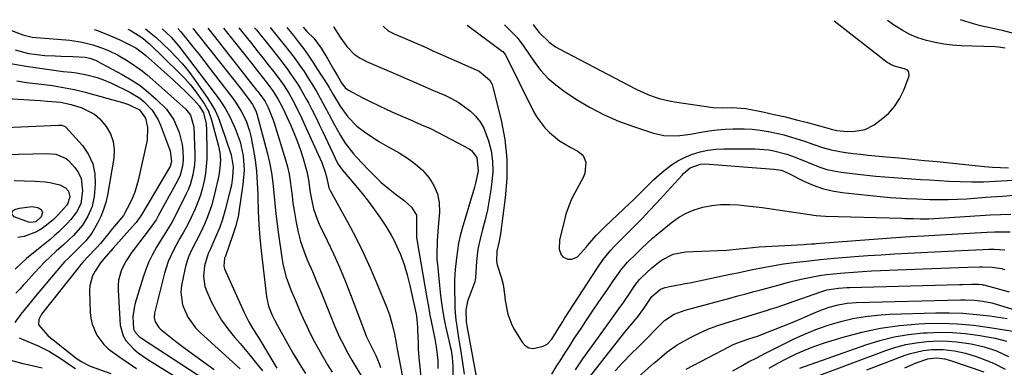
# Model space of a CAD drawing. Units: inches. Extents: x 1836352 to 1841706, y 463369 to 468672.
# Drawn here: x 1836988 to 1837327, y 468503 to 468623 of the extents above; entities that cross this region are included whole.
import ezdxf

# ---------------------------------------------------------------- set-up
doc = ezdxf.new("R2010")
doc.units = ezdxf.units.IN
doc.header["$MEASUREMENT"] = 0
doc.layers.add('7', color=7, linetype='Continuous')
doc.layers.add('8', color=7, linetype='Continuous')

msp = doc.modelspace()

# ---------------------------------------------------------------- linework, layer by layer
at = {"layer": '7', "color": 18}
for points in [[(1837165.08, 468620.88, 1806), (1837165.53, 468620.22, 1806), (1837167.17, 468618.15, 1806), (1837170.61, 468614.84, 1806), (1837172.83, 468613.25, 1806), (1837174.01, 468612.57, 1806), (1837200.32, 468598.72, 1806), (1837203.51, 468597.21, 1806), (1837205.16, 468596.56, 1806), (1837208.52, 468595.46, 1806), (1837211.96, 468594.65, 1806), (1837213.71, 468594.34, 1806), (1837227.07, 468592.33, 1806), (1837230.32, 468592.23, 1806), (1837233.58, 468592.38, 1806), (1837238.34, 468591.98, 1806), (1837244.2, 468590.79, 1806), (1837248.07, 468589.97, 1806), (1837251.92, 468589.1, 1806), (1837255.76, 468588.14, 1806), (1837259.58, 468587.13, 1806), (1837266.24, 468585.3, 1806), (1837267.69, 468584.9, 1806), (1837269.64, 468584.42, 1806), (1837273.21, 468584.05, 1806), (1837275.99, 468584.14, 1806), (1837279.41, 468584.79, 1806), (1837282.5, 468586.41, 1806), (1837284.93, 468588.19, 1806), (1837287.37, 468590.32, 1806), (1837289.51, 468592.67, 1806), (1837291.22, 468595.36, 1806), (1837292.64, 468598.27, 1806), (1837294.53, 468603.23, 1806), (1837294.44, 468604.66, 1806), (1837293.98, 468605.15, 1806), (1837292.95, 468605.62, 1806), (1837289.82, 468606.43, 1806), (1837288.33, 468607.02, 1806), (1837287.65, 468607.42, 1806), (1837286.99, 468607.87, 1806), (1837268.75, 468622.06, 1806)], [(1837327.58, 468612.73, 1808), (1837325.26, 468613.15, 1808), (1837324.09, 468613.23, 1808), (1837312.48, 468613.58, 1808), (1837309.44, 468613.77, 1808), (1837306.41, 468614.12, 1808), (1837303.42, 468614.67, 1808), (1837300.44, 468615.37, 1808), (1837297.55, 468616.32, 1808), (1837294.76, 468617.46, 1808), (1837292.09, 468618.9, 1808), (1837289.52, 468620.52, 1808), (1837287.06, 468622.26, 1808)], [(1836985.53, 468618.84, 1842), (1836989.43, 468617.32, 1842), (1836992.7, 468616.58, 1842), (1836994.04, 468616.45, 1842), (1836997.02, 468616.23, 1842), (1837001.34, 468615.88, 1842), (1837005.65, 468615.45, 1842), (1837009.93, 468614.8, 1842), (1837013.6, 468613.86, 1842), (1837017.2, 468612.68, 1842), (1837019.19, 468611.87, 1842), (1837022.05, 468610.42, 1842), (1837025.71, 468608.23, 1842), (1837027.95, 468606.78, 1842), (1837030.13, 468605.26, 1842), (1837032.22, 468603.61, 1842), (1837034.25, 468601.89, 1842), (1837045.56, 468591.71, 1842), (1837047.18, 468589.73, 1842), (1837048.37, 468585.67, 1842), (1837048.64, 468576.29, 1842), (1837048.63, 468574.49, 1842), (1837048.53, 468572.7, 1842), (1837047.98, 468569.15, 1842), (1837047, 468565.69, 1842), (1837046.34, 468564.02, 1842), (1837045.6, 468562.38, 1842), (1837041.75, 468554.65, 1842), (1837040.74, 468552.76, 1842), (1837039.05, 468550.03, 1842), (1837037.9, 468548.21, 1842), (1837037.34, 468547.3, 1842), (1837035.48, 468544.26, 1842), (1837034.09, 468541.78, 1842), (1837032.84, 468539.25, 1842), (1837031.78, 468536.62, 1842), (1837030.85, 468533.93, 1842), (1837028.14, 468524.96, 1842), (1837027.76, 468523.42, 1842), (1837027.38, 468520.28, 1842), (1837027.59, 468516.22, 1842), (1837028.11, 468515.01, 1842), (1837029.52, 468513.52, 1842), (1837030.64, 468512.69, 1842), (1837054.72, 468497.01, 1842)], [(1837025.63, 468619.29, 1838), (1837026.35, 468618.9, 1838), (1837029.19, 468617.17, 1838), (1837030.72, 468616.15, 1838), (1837032.64, 468614.61, 1838), (1837033.08, 468614.19, 1838), (1837043.24, 468604.3, 1838), (1837045.18, 468602.3, 1838), (1837047.03, 468600.22, 1838), (1837048.75, 468598.04, 1838), (1837050.39, 468595.78, 1838), (1837051.95, 468593.47, 1838), (1837053.31, 468591.05, 1838), (1837054.27, 468588.45, 1838), (1837056.73, 468579.47, 1838), (1837057.26, 468576.87, 1838), (1837057.45, 468574.22, 1838), (1837057.31, 468571.57, 1838), (1837056.88, 468568.94, 1838), (1837055.45, 468562.48, 1838), (1837054.41, 468558.53, 1838), (1837053.06, 468554.67, 1838), (1837052.14, 468552.41, 1838), (1837050.75, 468549.41, 1838), (1837049.17, 468546.36, 1838), (1837047.78, 468543.65, 1838), (1837046.48, 468540.9, 1838), (1837045.51, 468538.04, 1838), (1837045.17, 468536.57, 1838), (1837044.11, 468531.06, 1838), (1837043.9, 468528.8, 1838), (1837044.42, 468524.39, 1838), (1837046.24, 468520.21, 1838), (1837048.92, 468516.53, 1838), (1837050.53, 468514.88, 1838), (1837064.29, 468502.38, 1838)], [(1837031.66, 468619.36, 1836), (1837033.1, 468618.24, 1836), (1837035.34, 468616.38, 1836), (1837037.5, 468614.41, 1836), (1837040.03, 468611.99, 1836), (1837042.27, 468609.71, 1836), (1837044.43, 468607.35, 1836), (1837046.44, 468604.87, 1836), (1837048.36, 468602.3, 1836), (1837052.93, 468595.81, 1836), (1837054.34, 468593.61, 1836), (1837055.62, 468591.34, 1836), (1837056.69, 468588.96, 1836), (1837057.63, 468586.52, 1836), (1837061.16, 468575.99, 1836), (1837061.9, 468571.89, 1836), (1837061.66, 468568.33, 1836), (1837061.23, 468565.62, 1836), (1837060.63, 468562.95, 1836), (1837059.12, 468557.09, 1836), (1837058.79, 468555.89, 1836), (1837058.06, 468553.49, 1836), (1837057.23, 468551.14, 1836), (1837055.79, 468547.67, 1836), (1837054, 468543.69, 1836), (1837053.27, 468542.07, 1836), (1837051.96, 468537.88, 1836), (1837051.61, 468534.2, 1836), (1837052.14, 468530.71, 1836), (1837052.75, 468529.02, 1836), (1837054.34, 468525.58, 1836), (1837056.03, 468522.32, 1836), (1837057.88, 468519.17, 1836), (1837060, 468516.19, 1836), (1837062.29, 468513.32, 1836), (1837064.22, 468511.1, 1836), (1837067.09, 468507.73, 1836), (1837069.88, 468504.29, 1836), (1837071.9, 468501.75, 1836)], [(1837037.38, 468619.43, 1834), (1837037.45, 468619.37, 1834), (1837038.67, 468618.26, 1834), (1837040.46, 468616.54, 1834), (1837043.19, 468613.45, 1834), (1837055.7, 468597.02, 1834), (1837057.5, 468594.47, 1834), (1837059.19, 468591.85, 1834), (1837060.69, 468589.12, 1834), (1837062.59, 468585.12, 1834), (1837064.28, 468580.49, 1834), (1837065.28, 468575.66, 1834), (1837065.59, 468570.73, 1834), (1837065.22, 468565.81, 1834), (1837063.86, 468556.4, 1834), (1837063.7, 468555.45, 1834), (1837062.77, 468551.62, 1834), (1837062.25, 468549.91, 1834), (1837061.68, 468548.21, 1834), (1837059.18, 468541.15, 1834), (1837059.09, 468540.91, 1834), (1837058.92, 468540.43, 1834), (1837058.61, 468537.75, 1834), (1837058.9, 468536.81, 1834), (1837065.5, 468521.99, 1834), (1837066.05, 468520.84, 1834), (1837067.23, 468518.59, 1834), (1837068.55, 468516.41, 1834), (1837069.87, 468514.23, 1834), (1837070.54, 468513.14, 1834), (1837076.88, 468502.66, 1834)], [(1837042.83, 468619.49, 1832), (1837043.8, 468618.33, 1832), (1837046.28, 468615.34, 1832), (1837048, 468613.24, 1832), (1837049.71, 468611.12, 1832), (1837051.39, 468608.98, 1832), (1837053.05, 468606.83, 1832), (1837061.62, 468595.61, 1832), (1837062.7, 468594.12, 1832), (1837064.66, 468591.02, 1832), (1837066.33, 468587.75, 1832), (1837067.52, 468584.3, 1832), (1837067.94, 468582.52, 1832), (1837068.74, 468578.26, 1832), (1837069.38, 468574.31, 1832), (1837069.88, 468570.35, 1832), (1837070.17, 468566.36, 1832), (1837070.32, 468562.36, 1832), (1837070.34, 468561.22, 1832), (1837070.47, 468556.65, 1832), (1837070.69, 468552.08, 1832), (1837071.05, 468547.52, 1832), (1837071.5, 468542.97, 1832), (1837073.33, 468527.12, 1832), (1837074.02, 468524.01, 1832), (1837075.21, 468521.04, 1832), (1837076.2, 468519.01, 1832), (1837077.1, 468517.3, 1832), (1837080.5, 468511.1, 1832), (1837082.49, 468507.62, 1832), (1837084.57, 468504.19, 1832), (1837086.77, 468500.83, 1832)], [(1837053.18, 468619.61, 1828), (1837055.47, 468616.73, 1828), (1837069.94, 468598.34, 1828), (1837070.32, 468597.86, 1828), (1837071.08, 468596.88, 1828), (1837072.87, 468594.43, 1828), (1837073.94, 468592.31, 1828), (1837075.54, 468588.37, 1828), (1837075.86, 468587.41, 1828), (1837079.87, 468574.31, 1828), (1837080.54, 468571.87, 1828), (1837081.11, 468569.42, 1828), (1837081.53, 468566.94, 1828), (1837081.85, 468564.44, 1828), (1837082.13, 468561.92, 1828), (1837082.44, 468559.41, 1828), (1837082.81, 468556.91, 1828), (1837083.51, 468552.75, 1828), (1837084.2, 468549.46, 1828), (1837085.05, 468546.21, 1828), (1837086.13, 468543.04, 1828), (1837087.36, 468539.91, 1828), (1837089.11, 468535.87, 1828), (1837090.56, 468532.45, 1828), (1837091.98, 468529.01, 1828), (1837093.38, 468525.57, 1828), (1837096.17, 468518.63, 1828), (1837096.88, 468516.93, 1828), (1837098.39, 468513.57, 1828), (1837100.03, 468510.26, 1828), (1837100.9, 468508.64, 1828), (1837102.71, 468505.43, 1828), (1837106.12, 468499.67, 1828)], [(1837058.49, 468619.67, 1826), (1837059.85, 468617.97, 1826), (1837068.13, 468607.54, 1826), (1837070.42, 468604.65, 1826), (1837072.7, 468601.75, 1826), (1837075.47, 468598.1, 1826), (1837077.37, 468595.1, 1826), (1837078.62, 468592.74, 1826), (1837079.65, 468590.6, 1826), (1837081.66, 468586.13, 1826), (1837082.85, 468583.34, 1826), (1837083.97, 468580.51, 1826), (1837084.98, 468577.65, 1826), (1837085.93, 468574.76, 1826), (1837087.24, 468570.35, 1826), (1837087.82, 468567.47, 1826), (1837088.38, 468563.08, 1826), (1837088.89, 468560.17, 1826), (1837089.5, 468557.48, 1826), (1837090.72, 468553.9, 1826), (1837091.48, 468552.16, 1826), (1837094.23, 468546.52, 1826), (1837096.38, 468541.96, 1826), (1837098.44, 468537.37, 1826), (1837100.37, 468532.71, 1826), (1837102.22, 468528.03, 1826), (1837107.27, 468514.71, 1826), (1837107.79, 468513.41, 1826), (1837108.99, 468510.86, 1826), (1837110.97, 468506.96, 1826), (1837112.07, 468504.27, 1826), (1837112.53, 468502.89, 1826)], [(1837063.86, 468619.73, 1824), (1837066.32, 468616.65, 1824), (1837068.23, 468614.26, 1824), (1837070.14, 468611.86, 1824), (1837072.04, 468609.47, 1824), (1837073.94, 468607.07, 1824), (1837075.89, 468604.6, 1824), (1837077.69, 468602.24, 1824), (1837079.4, 468599.81, 1824), (1837080.99, 468597.31, 1824), (1837082.44, 468594.72, 1824), (1837083.8, 468592.09, 1824), (1837085.52, 468588.53, 1824), (1837086.35, 468586.74, 1824), (1837092.33, 468573.39, 1824), (1837093.57, 468570.11, 1824), (1837094.11, 468568, 1824), (1837094.8, 468564.69, 1824), (1837095.25, 468563.73, 1824), (1837101.3, 468552.79, 1824), (1837104.03, 468547.65, 1824), (1837106.63, 468542.45, 1824), (1837109.04, 468537.17, 1824), (1837111.33, 468531.82, 1824), (1837114.6, 468523.75, 1824), (1837115.61, 468520.99, 1824), (1837116.42, 468518.17, 1824), (1837117.33, 468514.29, 1824), (1837117.93, 468511.21, 1824), (1837118.33, 468509.16, 1824), (1837120.15, 468499.7, 1824)], [(1837069.24, 468619.79, 1822), (1837069.86, 468619.01, 1822), (1837071.52, 468616.95, 1822), (1837073.17, 468614.88, 1822), (1837077.9, 468608.95, 1822), (1837080.42, 468605.65, 1822), (1837081.63, 468603.96, 1822), (1837083.96, 468600.51, 1822), (1837085.05, 468598.75, 1822), (1837087.1, 468595.13, 1822), (1837087.75, 468593.89, 1822), (1837089.03, 468591.43, 1822), (1837090.29, 468588.95, 1822), (1837091.5, 468586.46, 1822), (1837092.7, 468583.95, 1822), (1837096.94, 468574.84, 1822), (1837097.78, 468573.23, 1822), (1837098.77, 468571.71, 1822), (1837099.52, 468570.76, 1822), (1837104.09, 468565.4, 1822), (1837106.31, 468562.71, 1822), (1837108.47, 468559.96, 1822), (1837110.53, 468557.15, 1822), (1837112.52, 468554.28, 1822), (1837114.36, 468551.55, 1822), (1837116.29, 468548.41, 1822), (1837117.15, 468546.78, 1822), (1837118.7, 468543.44, 1822), (1837119.4, 468541.73, 1822), (1837120.66, 468538.27, 1822), (1837121.75, 468534.7, 1822), (1837122.22, 468532.91, 1822), (1837122.65, 468531.1, 1822), (1837124.51, 468522.79, 1822), (1837124.92, 468520.64, 1822), (1837125.28, 468516.69, 1822), (1837125.32, 468515.9, 1822), (1837125.48, 468511.21, 1822), (1837125.58, 468509.12, 1822), (1837125.9, 468504.95, 1822), (1837125.96, 468504.24, 1822), (1837126.43, 468499.36, 1822)], [(1837080.34, 468619.92, 1818), (1837080.93, 468619.16, 1818), (1837082.59, 468617.09, 1818), (1837084.32, 468614.86, 1818), (1837086.01, 468612.61, 1818), (1837087.64, 468610.31, 1818), (1837089.24, 468607.98, 1818), (1837091.72, 468604.2, 1818), (1837093.32, 468601.69, 1818), (1837094.88, 468599.16, 1818), (1837096.41, 468596.61, 1818), (1837098.69, 468592.8, 1818), (1837101.27, 468589.11, 1818), (1837104.39, 468585.92, 1818), (1837107.54, 468583.64, 1818), (1837109.78, 468582.13, 1818), (1837112.05, 468580.68, 1818), (1837114.37, 468579.3, 1818), (1837116.72, 468577.97, 1818), (1837119.02, 468576.72, 1818), (1837121.86, 468574.95, 1818), (1837124.54, 468572.98, 1818), (1837126.97, 468570.72, 1818), (1837129.23, 468568.25, 1818), (1837130.96, 468565.51, 1818), (1837132.23, 468562.62, 1818), (1837132.79, 468559.52, 1818), (1837132.88, 468556.27, 1818), (1837132.42, 468551.26, 1818), (1837132.05, 468546.38, 1818), (1837131.91, 468541.5, 1818), (1837132, 468539.87, 1818), (1837132.13, 468538.25, 1818), (1837132.89, 468531.04, 1818), (1837133.26, 468527.68, 1818), (1837133.67, 468524.33, 1818), (1837133.9, 468522.66, 1818), (1837134.48, 468519.34, 1818), (1837134.84, 468517.69, 1818), (1837136.69, 468509.61, 1818), (1837136.86, 468508.81, 1818), (1837137.27, 468506.4, 1818), (1837137.48, 468503.15, 1818), (1837137.42, 468493.38, 1818)], [(1837085.91, 468619.98, 1816), (1837087.25, 468618.5, 1816), (1837089.59, 468616.15, 1816), (1837092.16, 468612.73, 1816), (1837094.46, 468608.96, 1816), (1837096.43, 468605.56, 1816), (1837097.73, 468603.28, 1816), (1837099.16, 468600.86, 1816), (1837100.46, 468599.11, 1816), (1837101.5, 468598.34, 1816), (1837106.27, 468595.83, 1816), (1837109.05, 468594.4, 1816), (1837111.85, 468593.01, 1816), (1837114.69, 468591.68, 1816), (1837117.54, 468590.39, 1816), (1837123.64, 468587.7, 1816), (1837124.58, 468587.29, 1816), (1837127.43, 468586.06, 1816), (1837129.5, 468585.17, 1816), (1837132.45, 468583.72, 1816), (1837143.04, 468578.09, 1816), (1837143.89, 468577.51, 1816), (1837145.75, 468575.13, 1816), (1837146.16, 468570.37, 1816), (1837145.32, 468566.24, 1816), (1837144.95, 468564.88, 1816), (1837140.7, 468550.67, 1816), (1837140.04, 468548.19, 1816), (1837139.46, 468545.69, 1816), (1837139.02, 468543.15, 1816), (1837138.67, 468540.6, 1816), (1837138.25, 468536.63, 1816), (1837138.08, 468533.15, 1816), (1837138.07, 468529.66, 1816), (1837138.12, 468525.22, 1816), (1837138.19, 468523.18, 1816), (1837138.52, 468519.12, 1816), (1837138.79, 468517.1, 1816), (1837139.43, 468513.06, 1816), (1837139.75, 468511.04, 1816), (1837140.08, 468509.03, 1816), (1837140.7, 468505.23, 1816), (1837141.33, 468500.6, 1816)], [(1837096.41, 468620.1, 1814), (1837096.51, 468619.93, 1814), (1837097.37, 468618.5, 1814), (1837098.91, 468616.18, 1814), (1837100.95, 468613.35, 1814), (1837103.55, 468610.71, 1814), (1837105.57, 468609.28, 1814), (1837106.66, 468608.69, 1814), (1837107.78, 468608.15, 1814), (1837118.77, 468603.42, 1814), (1837121.63, 468602.19, 1814), (1837125.93, 468600.33, 1814), (1837130.23, 468598.46, 1814), (1837134.66, 468596.53, 1814), (1837137, 468595.39, 1814), (1837139.27, 468594.13, 1814), (1837141.42, 468592.69, 1814), (1837143.5, 468591.12, 1814), (1837145.32, 468589.33, 1814), (1837146.91, 468587.37, 1814), (1837148.14, 468585.17, 1814), (1837149.74, 468580.87, 1814), (1837150.6, 468577.38, 1814), (1837151.13, 468573.87, 1814), (1837151.19, 468570.32, 1814), (1837150.94, 468566.74, 1814), (1837150.55, 468564.01, 1814), (1837150, 468560.56, 1814), (1837149.36, 468557.13, 1814), (1837148.58, 468553.73, 1814), (1837147.72, 468550.35, 1814), (1837146.5, 468545.67, 1814), (1837146.07, 468543.57, 1814), (1837145.57, 468539.31, 1814), (1837145.33, 468535.67, 1814), (1837145.21, 468533.69, 1814), (1837145.02, 468532.39, 1814), (1837143.26, 468527.75, 1814), (1837142.54, 468525.64, 1814), (1837141.92, 468522.62, 1814), (1837142.02, 468518.54, 1814), (1837142.25, 468517.19, 1814), (1837145.96, 468497.19, 1814)], [(1837113.54, 468620.29, 1812), (1837115.23, 468618.67, 1812), (1837117.25, 468617.68, 1812), (1837118.7, 468617.06, 1812), (1837119.42, 468616.74, 1812), (1837123.47, 468615, 1812), (1837125.86, 468613.98, 1812), (1837128.25, 468612.94, 1812), (1837130.63, 468611.89, 1812), (1837133, 468610.84, 1812), (1837146.57, 468604.79, 1812), (1837150.12, 468601.86, 1812), (1837150.98, 468600.23, 1812), (1837151.26, 468599.34, 1812), (1837154.07, 468587.93, 1812), (1837155.31, 468581.3, 1812), (1837156.05, 468574.65, 1812), (1837156.03, 468567.95, 1812), (1837155.5, 468561.23, 1812), (1837153.83, 468548.81, 1812), (1837153.42, 468546.37, 1812), (1837152.57, 468542.91, 1812), (1837152.44, 468539.5, 1812), (1837152.74, 468538.16, 1812), (1837154.24, 468533.61, 1812), (1837154.82, 468531.46, 1812), (1837155.24, 468528.13, 1812), (1837155.51, 468525.9, 1812), (1837156.37, 468521.19, 1812), (1837157.73, 468517.55, 1812), (1837158.67, 468515.83, 1812), (1837161.31, 468511.57, 1812), (1837162.41, 468510.44, 1812), (1837163.65, 468509.67, 1812), (1837165.09, 468509.45, 1812), (1837168.58, 468510.23, 1812), (1837169.95, 468510.92, 1812), (1837171.5, 468512.66, 1812), (1837173.94, 468516.51, 1812), (1837175.27, 468518.63, 1812), (1837175.94, 468519.69, 1812), (1837187.02, 468536.85, 1812), (1837187.44, 468537.5, 1812), (1837189.18, 468540.08, 1812), (1837191.75, 468543.16, 1812), (1837193.24, 468544.74, 1812), (1837193.99, 468545.5, 1812), (1837197.56, 468549.04, 1812), (1837200.09, 468551.58, 1812), (1837202.6, 468554.15, 1812), (1837205.07, 468556.75, 1812), (1837207.52, 468559.38, 1812), (1837216.38, 468569.04, 1812), (1837216.91, 468569.59, 1812), (1837219.19, 468571.6, 1812), (1837222.71, 468572.87, 1812), (1837224.22, 468572.9, 1812), (1837247.89, 468571.14, 1812), (1837248.78, 468571.05, 1812), (1837250.54, 468570.71, 1812), (1837252.08, 468570.06, 1812), (1837252.83, 468569.69, 1812), (1837258.3, 468566.94, 1812), (1837261.46, 468565.57, 1812), (1837264.69, 468564.43, 1812), (1837268.02, 468563.64, 1812), (1837271.43, 468563.1, 1812), (1837284.5, 468561.73, 1812), (1837288.11, 468561.39, 1812), (1837291.73, 468561.14, 1812), (1837293.53, 468561.05, 1812), (1837297.15, 468560.87, 1812), (1837301.67, 468560.7, 1812), (1837304.84, 468560.63, 1812), (1837308, 468560.64, 1812), (1837311.16, 468560.75, 1812), (1837314.32, 468560.93, 1812), (1837320.82, 468561.42, 1812), (1837322.78, 468561.57, 1812), (1837326.7, 468561.86, 1812), (1837330.61, 468562.11, 1812)], [(1837155.23, 468620.77, 1808), (1837158.23, 468617.84, 1808), (1837159.44, 468616.59, 1808), (1837161.71, 468613.67, 1808), (1837161.93, 468613.34, 1808), (1837165.59, 468607.97, 1808), (1837167.8, 468605.11, 1808), (1837170.2, 468602.45, 1808), (1837172.9, 468600.1, 1808), (1837175.79, 468597.94, 1808), (1837180.07, 468595.13, 1808), (1837184.74, 468592.32, 1808), (1837189.54, 468589.78, 1808), (1837194.52, 468587.63, 1808), (1837199.63, 468585.75, 1808), (1837206.53, 468583.53, 1808), (1837210.09, 468582.72, 1808), (1837213.75, 468582.55, 1808), (1837215.59, 468582.67, 1808), (1837219.26, 468583.12, 1808), (1837222.91, 468583.8, 1808), (1837225.65, 468584.27, 1808), (1837228.4, 468584.64, 1808), (1837231.16, 468584.87, 1808), (1837233.94, 468585.01, 1808), (1837234.91, 468585.03, 1808), (1837237.7, 468585, 1808), (1837240.47, 468584.86, 1808), (1837243.24, 468584.55, 1808), (1837245.99, 468584.11, 1808), (1837246.16, 468584.08, 1808), (1837248.81, 468583.53, 1808), (1837251.44, 468582.9, 1808), (1837254.04, 468582.17, 1808), (1837256.63, 468581.36, 1808), (1837258.83, 468580.63, 1808), (1837261.76, 468579.64, 1808), (1837264.68, 468578.62, 1808), (1837267.63, 468577.75, 1808), (1837270.66, 468577.17, 1808), (1837272.71, 468576.89, 1808), (1837275.26, 468576.55, 1808), (1837277.82, 468576.24, 1808), (1837280.39, 468575.97, 1808), (1837282.95, 468575.72, 1808), (1837286.61, 468575.4, 1808), (1837291, 468575, 1808), (1837295.4, 468574.58, 1808), (1837299.79, 468574.15, 1808), (1837304.18, 468573.71, 1808), (1837320.4, 468572.04, 1808), (1837323.17, 468571.81, 1808), (1837325.95, 468571.69, 1808), (1837328.73, 468571.62, 1808)], [(1836986.77, 468612.19, 1844), (1836991.39, 468610.95, 1844), (1836993.33, 468610.63, 1844), (1836997.06, 468610.28, 1844), (1837000.61, 468610.13, 1844), (1837002.62, 468610.05, 1844), (1837006.66, 468609.91, 1844), (1837010.97, 468609.71, 1844), (1837012.58, 468609.35, 1844), (1837014.18, 468608.77, 1844), (1837014.79, 468608.47, 1844), (1837015.09, 468608.31, 1844), (1837023.65, 468603.69, 1844), (1837026.78, 468601.85, 1844), (1837029.79, 468599.85, 1844), (1837032.64, 468597.62, 1844), (1837035.37, 468595.24, 1844), (1837038.89, 468591.74, 1844), (1837041.45, 468588.05, 1844), (1837043.3, 468583.75, 1844), (1837044.26, 468579.62, 1844), (1837044.49, 468577.5, 1844), (1837044.62, 468574.28, 1844), (1837044.43, 468572.16, 1844), (1837043.58, 468569.06, 1844), (1837042.68, 468567.12, 1844), (1837036.08, 468555.03, 1844), (1837035.31, 468553.7, 1844), (1837032.65, 468549.91, 1844), (1837026.68, 468542.04, 1844), (1837025.7, 468540.63, 1844), (1837024.8, 468539.19, 1844), (1837023.32, 468536.11, 1844), (1837022.42, 468532.86, 1844), (1837022.26, 468531.18, 1844), (1837022.26, 468529.49, 1844), (1837023.02, 468517.46, 1844), (1837023.95, 468513.73, 1844), (1837024.92, 468512.1, 1844), (1837027.62, 468509.21, 1844), (1837029.15, 468507.91, 1844), (1837032.44, 468505.6, 1844), (1837048.22, 468495.85, 1844)], [(1836977.6, 468608.76, 1846), (1836990.58, 468606.58, 1846), (1836993.76, 468606.07, 1846), (1836996.96, 468605.59, 1846), (1837000.15, 468605.16, 1846), (1837003.36, 468604.77, 1846), (1837006.19, 468604.45, 1846), (1837007.97, 468604.21, 1846), (1837011.51, 468603.57, 1846), (1837014.99, 468602.68, 1846), (1837016.69, 468602.12, 1846), (1837019.99, 468600.7, 1846), (1837026.29, 468597.56, 1846), (1837029.68, 468595.49, 1846), (1837031.22, 468594.24, 1846), (1837033.98, 468591.37, 1846), (1837036.08, 468588.04, 1846), (1837036.89, 468586.23, 1846), (1837039.96, 468577.95, 1846), (1837040.18, 468577.27, 1846), (1837040.64, 468573.73, 1846), (1837040.12, 468571.99, 1846), (1837039.95, 468571.66, 1846), (1837030.34, 468555.43, 1846), (1837030.09, 468555.03, 1846), (1837029.32, 468553.87, 1846), (1837028.75, 468553.13, 1846), (1837028.46, 468552.77, 1846), (1837028.15, 468552.42, 1846), (1837020.53, 468543.88, 1846), (1837018.05, 468541, 1846), (1837016.16, 468538.92, 1846), (1837014.31, 468536.04, 1846), (1837013.47, 468534.4, 1846), (1837012.51, 468530.91, 1846), (1837012.4, 468529.07, 1846), (1837012.64, 468521.83, 1846), (1837012.86, 468519.78, 1846), (1837013.28, 468517.79, 1846), (1837014.91, 468514.04, 1846), (1837017.37, 468510.73, 1846), (1837018.86, 468509.32, 1846), (1837022.81, 468506.41, 1846), (1837025.71, 468504.43, 1846), (1837028.64, 468502.5, 1846)], [(1836987.43, 468601.46, 1848), (1836990.78, 468600.98, 1848), (1836995.88, 468600.36, 1848), (1836999.67, 468599.85, 1848), (1837001.56, 468599.56, 1848), (1837005.32, 468598.88, 1848), (1837007.19, 468598.49, 1848), (1837010.9, 468597.56, 1848), (1837023.73, 468594.03, 1848), (1837025.78, 468593.36, 1848), (1837029.65, 468591.5, 1848), (1837031.65, 468588.62, 1848), (1837032.38, 468585.46, 1848), (1837032.23, 468581.1, 1848), (1837029.17, 468567.19, 1848), (1837028, 468563.16, 1848), (1837027.21, 468561.22, 1848), (1837026.31, 468559.32, 1848), (1837024.49, 468555.85, 1848), (1837024.08, 468555.21, 1848), (1837020.97, 468551.48, 1848), (1837020.22, 468550.57, 1848), (1837019.48, 468549.66, 1848), (1837016.14, 468545.48, 1848), (1837014.86, 468543.99, 1848), (1837011.84, 468540.91, 1848), (1837010.21, 468539.2, 1848), (1837009.44, 468538.31, 1848), (1837008.7, 468537.39, 1848), (1836995.87, 468521.16, 1848), (1836994.97, 468519.42, 1848), (1836994.88, 468517.53, 1848), (1836998.01, 468513.92, 1848), (1836998.93, 468513.11, 1848), (1836999.88, 468512.33, 1848), (1837007.75, 468506.14, 1848), (1837009.5, 468504.92, 1848), (1837012.69, 468503.36, 1848), (1837019.77, 468500.75, 1848)], [(1836970.52, 468584.86, 1852), (1837001.77, 468586.3, 1852), (1837002.8, 468586.25, 1852), (1837003.76, 468585.96, 1852), (1837004.03, 468585.77, 1852), (1837004.27, 468585.54, 1852), (1837009.97, 468579.21, 1852), (1837012.06, 468576.18, 1852), (1837013.59, 468572.96, 1852), (1837014.27, 468569.47, 1852), (1837014.38, 468565.79, 1852), (1837013.99, 468561.74, 1852), (1837013.7, 468559.96, 1852), (1837013.28, 468558.22, 1852), (1837011.87, 468554.91, 1852), (1837009.95, 468551.83, 1852), (1837006.87, 468548.33, 1852), (1837003.48, 468545.11, 1852), (1837000.94, 468542.84, 1852), (1836998.96, 468541.02, 1852), (1836997.03, 468539.17, 1852), (1836995.16, 468537.24, 1852), (1836993.33, 468535.28, 1852), (1836990.6, 468532.25, 1852), (1836989.73, 468531.29, 1852), (1836988.43, 468529.85, 1852), (1836987.07, 468528.47, 1852)], [(1836983.12, 468576.11, 1854), (1836997.73, 468576.48, 1854), (1837000.77, 468576.27, 1854), (1837004.4, 468574.8, 1854), (1837005.13, 468574.13, 1854), (1837007.39, 468571.64, 1854), (1837008.64, 468569.85, 1854), (1837009.55, 468567.95, 1854), (1837010.02, 468563.7, 1854), (1837009.37, 468559.21, 1854), (1837007.98, 468556.33, 1854), (1837006.01, 468553.78, 1854), (1837004.73, 468552.42, 1854), (1837001.87, 468549.59, 1854), (1837000.37, 468548.25, 1854), (1836998.83, 468546.94, 1854), (1836990.74, 468540.34, 1854), (1836988.85, 468538.68, 1854), (1836986.81, 468536.64, 1854)], [(1836986.5, 468567.18, 1856), (1836990.04, 468567.04, 1856), (1836993.77, 468567, 1856), (1836997.13, 468566.76, 1856), (1836998.78, 468566.49, 1856), (1837002.21, 468565.68, 1856), (1837004.19, 468564.68, 1856), (1837005.22, 468563.53, 1856), (1837005.66, 468561.61, 1856), (1837004.84, 468559.02, 1856), (1837004.64, 468558.75, 1856), (1837001.37, 468555.14, 1856), (1836999.74, 468553.52, 1856), (1836996.14, 468550.72, 1856), (1836994.17, 468549.53, 1856), (1836989.95, 468547.92, 1856), (1836987.73, 468547.56, 1856)], [(1836996.23, 468556.24, 1858), (1836995.76, 468554.75, 1858), (1836993.88, 468553.03, 1858), (1836992.07, 468552.75, 1858), (1836991.45, 468552.89, 1858), (1836986.5, 468554.7, 1858), (1836985.88, 468555.35, 1858), (1836985.63, 468555.98, 1858), (1836985.92, 468556.6, 1858), (1836986.57, 468557.21, 1858), (1836988.28, 468557.73, 1858), (1836992.56, 468558.28, 1858), (1836994.65, 468557.97, 1858), (1836995.73, 468557.25, 1858), (1836996.23, 468556.24, 1858)], [(1837171.49, 468500.59, 1814), (1837173.03, 468503.03, 1814), (1837174.58, 468505.46, 1814), (1837176.13, 468507.89, 1814), (1837177.69, 468510.32, 1814), (1837179.28, 468512.78, 1814), (1837181.36, 468515.96, 1814), (1837183.45, 468519.13, 1814), (1837185.58, 468522.27, 1814), (1837187.72, 468525.4, 1814), (1837190.47, 468529.38, 1814), (1837192.8, 468532.79, 1814), (1837195.59, 468536.8, 1814), (1837197.09, 468538.52, 1814), (1837197.61, 468539.07, 1814), (1837200.65, 468542.14, 1814), (1837202.46, 468543.91, 1814), (1837204.31, 468545.64, 1814), (1837206.21, 468547.32, 1814), (1837208.13, 468548.97, 1814), (1837212.61, 468552.68, 1814), (1837215.11, 468554.48, 1814), (1837217.75, 468556.02, 1814), (1837220.57, 468557.17, 1814), (1837223.52, 468558.07, 1814), (1837226.57, 468558.61, 1814), (1837229.64, 468558.95, 1814), (1837232.73, 468558.98, 1814), (1837235.83, 468558.81, 1814), (1837237.77, 468558.6, 1814), (1837240.88, 468558.25, 1814), (1837243.98, 468557.87, 1814), (1837247.08, 468557.45, 1814), (1837250.17, 468557, 1814), (1837254.81, 468556.3, 1814), (1837257.9, 468555.82, 1814), (1837262.56, 468555.17, 1814), (1837265.68, 468554.98, 1814), (1837291.95, 468554.23, 1814), (1837293.07, 468554.19, 1814), (1837295.87, 468554.08, 1814), (1837298.28, 468554, 1814), (1837301.25, 468554.07, 1814), (1837302.98, 468554.17, 1814), (1837306.7, 468554.4, 1814), (1837322.45, 468555.37, 1814), (1837325.98, 468555.55, 1814), (1837329.51, 468555.67, 1814)], [(1837179.72, 468502.04, 1816), (1837182.26, 468505.85, 1816), (1837191.48, 468518.72, 1816), (1837192.26, 468519.8, 1816), (1837194.62, 468523.02, 1816), (1837196.17, 468525.18, 1816), (1837196.92, 468526.27, 1816), (1837197.66, 468527.38, 1816), (1837200.05, 468531.02, 1816), (1837201.68, 468533.09, 1816), (1837202.29, 468533.72, 1816), (1837205.9, 468537.17, 1816), (1837208.21, 468538.97, 1816), (1837209.46, 468539.86, 1816), (1837213.32, 468541.84, 1816), (1837217.58, 468542.63, 1816), (1837228.82, 468543.07, 1816), (1837231.79, 468543.24, 1816), (1837236.01, 468543.66, 1816), (1837238.57, 468543.98, 1816), (1837242.85, 468544.42, 1816), (1837258.23, 468545.2, 1816), (1837259.31, 468545.26, 1816), (1837260.94, 468545.36, 1816), (1837262.02, 468545.44, 1816), (1837262.56, 468545.48, 1816), (1837288.33, 468547.43, 1816), (1837289.95, 468547.55, 1816), (1837294.81, 468547.89, 1816), (1837299.67, 468548.19, 1816), (1837301.29, 468548.28, 1816), (1837321.28, 468549.4, 1816), (1837323.95, 468549.51, 1816), (1837326.62, 468549.56, 1816), (1837329.29, 468549.53, 1816)], [(1837183.25, 468497.91, 1818), (1837194.91, 468512.87, 1818), (1837196.61, 468514.98, 1818), (1837198.39, 468517.03, 1818), (1837201, 468520.16, 1818), (1837203.23, 468523.19, 1818), (1837205.97, 468527.29, 1818), (1837208.91, 468529.82, 1818), (1837210.59, 468530.43, 1818), (1837212.6, 468530.79, 1818), (1837215.8, 468531.4, 1818), (1837217.39, 468531.72, 1818), (1837218.99, 468532.04, 1818), (1837232.92, 468534.96, 1818), (1837235.48, 468535.49, 1818), (1837238.03, 468536.02, 1818), (1837240.59, 468536.54, 1818), (1837243.15, 468537.06, 1818), (1837246.79, 468537.78, 1818), (1837251.24, 468538.51, 1818), (1837255.7, 468539.09, 1818), (1837259.03, 468539.48, 1818), (1837263.85, 468540, 1818), (1837266.27, 468540.22, 1818), (1837268.68, 468540.43, 1818), (1837275.76, 468541, 1818), (1837280.34, 468541.35, 1818), (1837284.91, 468541.67, 1818), (1837289.48, 468541.95, 1818), (1837294.06, 468542.21, 1818), (1837298.64, 468542.44, 1818), (1837303.22, 468542.67, 1818), (1837307.8, 468542.89, 1818), (1837312.38, 468543.11, 1818), (1837320.02, 468543.48, 1818), (1837321.89, 468543.54, 1818), (1837323.76, 468543.55, 1818), (1837327.49, 468543.39, 1818)], [(1837194.3, 468493.35, 1822), (1837206.69, 468504.32, 1822), (1837207.79, 468505.29, 1822), (1837211.12, 468508.13, 1822), (1837214.67, 468510.66, 1822), (1837215.93, 468511.4, 1822), (1837219.23, 468513.18, 1822), (1837222.21, 468514.67, 1822), (1837225.24, 468516.03, 1822), (1837228.35, 468517.21, 1822), (1837231.5, 468518.26, 1822), (1837235.28, 468519.39, 1822), (1837238.65, 468520.39, 1822), (1837242.02, 468521.4, 1822), (1837245.37, 468522.44, 1822), (1837247.04, 468522.99, 1822), (1837248.71, 468523.56, 1822), (1837264.12, 468528.94, 1822), (1837266.18, 468529.55, 1822), (1837270.18, 468530.17, 1822), (1837273.03, 468530.34, 1822), (1837273.99, 468530.37, 1822), (1837311.86, 468531.38, 1822), (1837312.89, 468531.41, 1822), (1837315.98, 468531.51, 1822), (1837318.41, 468531.54, 1822), (1837319.48, 468531.41, 1822), (1837319.84, 468531.34, 1822), (1837320.19, 468531.25, 1822), (1837328.99, 468528.92, 1822)], [(1837217.82, 468502.26, 1824), (1837232.7, 468510.1, 1824), (1837233.71, 468510.6, 1824), (1837235.77, 468511.49, 1824), (1837238.96, 468512.58, 1824), (1837241.18, 468513.28, 1824), (1837242.27, 468513.68, 1824), (1837247.8, 468515.83, 1824), (1837251.03, 468517.1, 1824), (1837254.24, 468518.39, 1824), (1837257.44, 468519.72, 1824), (1837260.62, 468521.07, 1824), (1837264.09, 468522.57, 1824), (1837267.03, 468523.66, 1824), (1837270.06, 468524.47, 1824), (1837273.16, 468524.99, 1824), (1837276.29, 468525.21, 1824), (1837312.24, 468526.1, 1824), (1837313.78, 468526.11, 1824), (1837316.86, 468526, 1824), (1837319.92, 468525.67, 1824), (1837322.94, 468525.07, 1824), (1837324.42, 468524.66, 1824), (1837335.34, 468521.33, 1824)], [(1837233.79, 468501.69, 1826), (1837236.52, 468503.24, 1826), (1837239.27, 468504.76, 1826), (1837242.04, 468506.24, 1826), (1837244.83, 468507.68, 1826), (1837247.64, 468509.09, 1826), (1837255.21, 468512.79, 1826), (1837259.07, 468514.54, 1826), (1837262.98, 468516.14, 1826), (1837266.99, 468517.51, 1826), (1837271.05, 468518.72, 1826), (1837275.17, 468519.67, 1826), (1837279.33, 468520.43, 1826), (1837283.52, 468520.89, 1826), (1837287.75, 468521.17, 1826), (1837303.68, 468521.65, 1826), (1837308.35, 468521.67, 1826), (1837313, 468521.52, 1826), (1837317.65, 468521.14, 1826), (1837322.28, 468520.59, 1826), (1837328.29, 468519.73, 1826)], [(1837246.3, 468502.62, 1828), (1837249.35, 468504.33, 1828), (1837252.44, 468505.98, 1828), (1837255.59, 468507.51, 1828), (1837258.79, 468508.92, 1828), (1837262.05, 468510.17, 1828), (1837265.36, 468511.3, 1828), (1837271.79, 468513.31, 1828), (1837278.2, 468515.04, 1828), (1837284.67, 468516.44, 1828), (1837291.22, 468517.33, 1828), (1837297.84, 468517.88, 1828), (1837299.93, 468517.98, 1828), (1837305.54, 468518.06, 1828), (1837311.13, 468517.9, 1828), (1837316.7, 468517.39, 1828), (1837322.26, 468516.65, 1828), (1837332.44, 468514.96, 1828)], [(1837261.89, 468499.49, 1832), (1837286.45, 468508.67, 1832), (1837289.91, 468509.8, 1832), (1837293.41, 468510.73, 1832), (1837296.97, 468511.36, 1832), (1837300.58, 468511.8, 1832), (1837304.69, 468512, 1832), (1837307.84, 468511.97, 1832), (1837310.98, 468511.71, 1832), (1837315.89, 468510.98, 1832), (1837320.29, 468509.99, 1832), (1837324.58, 468508.57, 1832), (1837328.66, 468506.66, 1832)], [(1837280, 468502.04, 1834), (1837283.26, 468503.34, 1834), (1837292.84, 468506.98, 1834), (1837294.99, 468507.69, 1834), (1837299.4, 468508.68, 1834), (1837302.28, 468509, 1834), (1837306.19, 468509.06, 1834), (1837310.08, 468508.62, 1834), (1837313.9, 468507.77, 1834), (1837317.64, 468506.59, 1834), (1837321.85, 468505.05, 1834), (1837323.83, 468504.24, 1834), (1837327.6, 468502.27, 1834)], [(1836984.45, 468505.58, 1852), (1836989.5, 468504.29, 1852), (1836991.69, 468503.74, 1852), (1836996.08, 468502.7, 1852)], [(1837293.04, 468502.78, 1836), (1837296.95, 468504.43, 1836), (1837300.94, 468505.84, 1836), (1837303.77, 468506.16, 1836), (1837306.85, 468505.82, 1836), (1837308.35, 468505.42, 1836), (1837309.09, 468505.19, 1836), (1837320.19, 468501.34, 1836)]]:
    msp.add_polyline3d(points, dxfattribs=at)
at = {"layer": '8', "color": 18}
for points in [[(1837331.37, 468617.61, 1810), (1837326.62, 468618.8, 1810), (1837325.37, 468619.1, 1810), (1837322.86, 468619.64, 1810), (1837319.1, 468620.44, 1810), (1837316.63, 468621.14, 1810), (1837312.25, 468622.55, 1810)], [(1837014.03, 468619.16, 1840), (1837014.79, 468618.92, 1840), (1837018.04, 468617.69, 1840), (1837019.65, 468617.01, 1840), (1837022.83, 468615.59, 1840), (1837026.09, 468614.05, 1840), (1837028.36, 468612.82, 1840), (1837031.15, 468610.82, 1840), (1837031.81, 468610.26, 1840), (1837036.97, 468605.67, 1840), (1837039.14, 468603.72, 1840), (1837041.29, 468601.75, 1840), (1837043.41, 468599.75, 1840), (1837045.52, 468597.73, 1840), (1837048.49, 468594.83, 1840), (1837050.15, 468592.94, 1840), (1837051.69, 468590.44, 1840), (1837052.56, 468586.7, 1840), (1837052.72, 468584.58, 1840), (1837052.82, 468577.27, 1840), (1837052.77, 468574.71, 1840), (1837052.62, 468572.17, 1840), (1837052.29, 468569.64, 1840), (1837051.86, 468567.13, 1840), (1837051.26, 468564.64, 1840), (1837050.56, 468562.2, 1840), (1837049.7, 468559.8, 1840), (1837048.73, 468557.44, 1840), (1837047.32, 468554.29, 1840), (1837046.13, 468551.83, 1840), (1837044.81, 468549.44, 1840), (1837043.43, 468547.08, 1840), (1837042.11, 468544.69, 1840), (1837041.35, 468543.29, 1840), (1837039.54, 468539.38, 1840), (1837038.24, 468535.28, 1840), (1837034.82, 468521.55, 1840), (1837034.68, 468520.02, 1840), (1837035.01, 468518.52, 1840), (1837036.26, 468516.58, 1840), (1837036.83, 468516.04, 1840), (1837042.05, 468511.94, 1840), (1837045.31, 468509.43, 1840), (1837048.61, 468506.95, 1840), (1837051.94, 468504.54, 1840), (1837055.31, 468502.17, 1840)], [(1837048.01, 468619.55, 1830), (1837048.22, 468619.29, 1830), (1837049.62, 468617.54, 1830), (1837062.1, 468601.89, 1830), (1837064.28, 468599.09, 1830), (1837066.41, 468596.24, 1830), (1837068.48, 468593.35, 1830), (1837069.61, 468591.24, 1830), (1837069.99, 468590.1, 1830), (1837073.54, 468576.84, 1830), (1837074.36, 468573.38, 1830), (1837075.05, 468569.9, 1830), (1837075.54, 468566.39, 1830), (1837075.9, 468562.85, 1830), (1837076.19, 468559.29, 1830), (1837076.53, 468555.75, 1830), (1837076.95, 468552.21, 1830), (1837077.42, 468548.68, 1830), (1837078.58, 468540.68, 1830), (1837078.99, 468538.41, 1830), (1837080.15, 468533.97, 1830), (1837081.75, 468529.64, 1830), (1837083.5, 468525.37, 1830), (1837084.82, 468522.27, 1830), (1837085.97, 468519.68, 1830), (1837087.16, 468517.11, 1830), (1837088.41, 468514.57, 1830), (1837089.88, 468511.71, 1830), (1837091.32, 468509.05, 1830), (1837092.81, 468506.42, 1830), (1837094.37, 468503.83, 1830), (1837095.97, 468501.27, 1830)], [(1837074.6, 468619.85, 1820), (1837079.89, 468613.29, 1820), (1837081.54, 468611.18, 1820), (1837083.16, 468609.05, 1820), (1837084.72, 468606.89, 1820), (1837086.24, 468604.69, 1820), (1837087.71, 468602.46, 1820), (1837089.13, 468600.19, 1820), (1837090.49, 468597.89, 1820), (1837091.8, 468595.56, 1820), (1837094.81, 468590.04, 1820), (1837096.79, 468586.34, 1820), (1837098.79, 468582.66, 1820), (1837100.46, 468580.03, 1820), (1837103.29, 468576.34, 1820), (1837104.33, 468575.19, 1820), (1837108.44, 468570.83, 1820), (1837110.61, 468568.65, 1820), (1837112.85, 468566.55, 1820), (1837115.19, 468564.57, 1820), (1837117.6, 468562.66, 1820), (1837120.69, 468560.34, 1820), (1837123.2, 468558.03, 1820), (1837124.95, 468555.23, 1820), (1837125.01, 468551.46, 1820), (1837124.91, 468549.75, 1820), (1837124.94, 468548.05, 1820), (1837125, 468547.48, 1820), (1837125.09, 468546.92, 1820), (1837128.53, 468526.83, 1820), (1837129.05, 468523.82, 1820), (1837129.59, 468520.82, 1820), (1837129.78, 468519.82, 1820), (1837129.98, 468518.82, 1820), (1837131.21, 468512.77, 1820), (1837131.73, 468510.02, 1820), (1837132.25, 468505.37, 1820), (1837132.32, 468502.51, 1820)], [(1837142.44, 468620.62, 1810), (1837154.47, 468611.72, 1810), (1837154.62, 468611.6, 1810), (1837155.6, 468610.49, 1810), (1837155.72, 468610.26, 1810), (1837165.28, 468590.98, 1810), (1837166.4, 468589, 1810), (1837169.1, 468585.39, 1810), (1837170.68, 468583.75, 1810), (1837174.21, 468580.89, 1810), (1837178.12, 468578.55, 1810), (1837180.49, 468577.35, 1810), (1837182.35, 468575.76, 1810), (1837183.27, 468573.49, 1810), (1837182.91, 468569.68, 1810), (1837182.41, 468568.47, 1810), (1837179.34, 468562.69, 1810), (1837178.36, 468560.74, 1810), (1837177.46, 468558.76, 1810), (1837176.37, 468555.68, 1810), (1837176.09, 468554.63, 1810), (1837174.15, 468546.73, 1810), (1837174.04, 468543.56, 1810), (1837174.73, 468541.63, 1810), (1837175.33, 468540.91, 1810), (1837177.09, 468540.12, 1810), (1837178.45, 468540.11, 1810), (1837180.42, 468540.89, 1810), (1837183.46, 468544.39, 1810), (1837183.79, 468544.82, 1810), (1837184.33, 468545.53, 1810), (1837186.93, 468548.37, 1810), (1837189.89, 468551.35, 1810), (1837198.36, 468559.37, 1810), (1837199.76, 468560.71, 1810), (1837202.51, 468563.43, 1810), (1837205.23, 468566.18, 1810), (1837206.62, 468567.52, 1810), (1837209.52, 468570.08, 1810), (1837212.72, 468572.57, 1810), (1837214.91, 468573.99, 1810), (1837217.24, 468575.18, 1810), (1837219.66, 468576.2, 1810), (1837222.57, 468577.09, 1810), (1837225.25, 468577.7, 1810), (1837227.98, 468578.02, 1810), (1837230.74, 468578.15, 1810), (1837241.45, 468578.08, 1810), (1837243.06, 468578.03, 1810), (1837246.25, 468577.73, 1810), (1837248, 468577.46, 1810), (1837252.43, 468576.31, 1810), (1837255.3, 468575.22, 1810), (1837259.56, 468573.47, 1810), (1837263.75, 468571.8, 1810), (1837266.15, 468571.05, 1810), (1837268.6, 468570.51, 1810), (1837271.08, 468570.1, 1810), (1837276.89, 468569.4, 1810), (1837279.96, 468569.05, 1810), (1837283.04, 468568.73, 1810), (1837286.12, 468568.46, 1810), (1837289.2, 468568.22, 1810), (1837292.29, 468568, 1810), (1837295.37, 468567.79, 1810), (1837298.46, 468567.59, 1810), (1837301.55, 468567.4, 1810), (1837308.16, 468567, 1810), (1837312.15, 468566.82, 1810), (1837316.13, 468566.74, 1810), (1837320.12, 468566.79, 1810), (1837324.11, 468566.93, 1810), (1837330.5, 468567.27, 1810)], [(1836970.72, 468596.28, 1850), (1836995.46, 468594.71, 1850), (1836997.8, 468594.55, 1850), (1837002.47, 468594.15, 1850), (1837006.13, 468593.34, 1850), (1837009.77, 468592.2, 1850), (1837014.14, 468590.02, 1850), (1837015.96, 468588.43, 1850), (1837018.18, 468585.78, 1850), (1837019.59, 468583.25, 1850), (1837020.56, 468580.6, 1850), (1837020.87, 468577.81, 1850), (1837020.73, 468574.91, 1850), (1837018.55, 468562.13, 1850), (1837017.99, 468559.64, 1850), (1837017.28, 468557.21, 1850), (1837016.32, 468554.86, 1850), (1837015.2, 468552.58, 1850), (1837013.22, 468549.08, 1850), (1837011.19, 468546.48, 1850), (1837008.85, 468544.12, 1850), (1837008.05, 468543.35, 1850), (1837005.24, 468540.64, 1850), (1837003.82, 468539.17, 1850), (1837001.12, 468536.12, 1850), (1836993.86, 468527.4, 1850), (1836992.41, 468525.65, 1850), (1836990.24, 468523.01, 1850), (1836988.82, 468521.23, 1850), (1836986.69, 468518.3, 1850)], [(1837193.35, 468501.7, 1820), (1837196.03, 468504.57, 1820), (1837198.78, 468507.39, 1820), (1837201.33, 468509.92, 1820), (1837202.84, 468511.43, 1820), (1837204.34, 468512.95, 1820), (1837207.29, 468516.03, 1820), (1837210.34, 468519, 1820), (1837213.68, 468521.18, 1820), (1837217.38, 468522.63, 1820), (1837232.78, 468526.73, 1820), (1837235.56, 468527.47, 1820), (1837238.34, 468528.21, 1820), (1837241.12, 468528.96, 1820), (1837243.89, 468529.71, 1820), (1837247.66, 468530.73, 1820), (1837249.44, 468531.22, 1820), (1837253, 468532.2, 1820), (1837254.78, 468532.67, 1820), (1837258.38, 468533.5, 1820), (1837260.19, 468533.86, 1820), (1837263.72, 468534.48, 1820), (1837266.11, 468534.84, 1820), (1837270.93, 468535.36, 1820), (1837272.26, 468535.47, 1820), (1837275.34, 468535.7, 1820), (1837278.43, 468535.9, 1820), (1837281.52, 468536.07, 1820), (1837284.61, 468536.2, 1820), (1837302.33, 468536.87, 1820), (1837305.42, 468536.99, 1820), (1837308.52, 468537.11, 1820), (1837311.62, 468537.24, 1820), (1837314.71, 468537.36, 1820), (1837318.7, 468537.53, 1820), (1837319.8, 468537.55, 1820), (1837323.1, 468537.42, 1820), (1837326.36, 468536.9, 1820), (1837327.42, 468536.62, 1820)], [(1836988.19, 468513.12, 1850), (1836993.41, 468510.88, 1850), (1836994.73, 468510.29, 1850), (1836998.59, 468508.35, 1850), (1837002.28, 468506.1, 1850), (1837005.95, 468503.55, 1850), (1837007.57, 468502.48, 1850)], [(1837256.84, 468502.68, 1830), (1837279.59, 468510.68, 1830), (1837284.43, 468512.16, 1830), (1837289.33, 468513.38, 1830), (1837294.32, 468514.19, 1830), (1837299.35, 468514.74, 1830), (1837300.75, 468514.84, 1830), (1837305.12, 468514.98, 1830), (1837309.48, 468514.91, 1830), (1837313.83, 468514.54, 1830), (1837318.17, 468513.96, 1830), (1837324.13, 468512.95, 1830), (1837328.07, 468511.94, 1830)]]:
    msp.add_polyline3d(points, dxfattribs=at)

doc.saveas('drawing.dxf')
